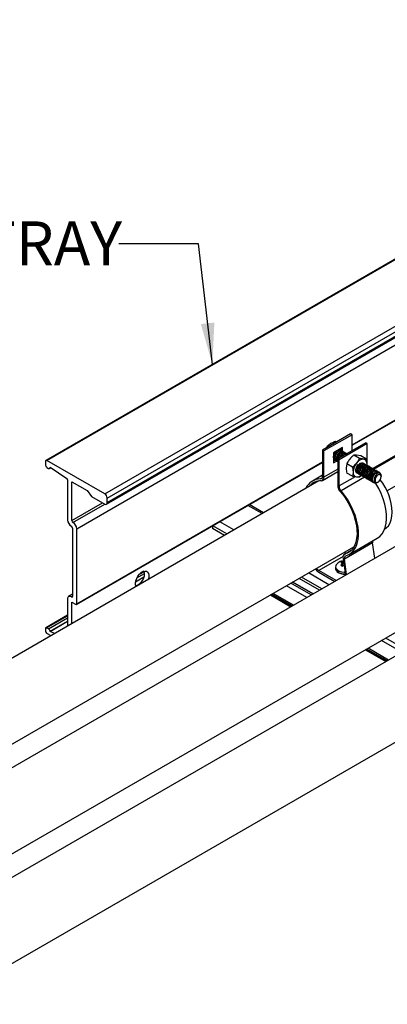
# Model space of a CAD drawing. Units: inches. Extents: x 0.2 to 8.3, y 0.2 to 10.8.
# Drawn here: x 3.3 to 4.4, y 5.6 to 8.6 of the extents above; entities that cross this region are included whole.
import ezdxf

# ---------------------------------------------------------------- set-up
doc = ezdxf.new("R2010")
doc.units = ezdxf.units.IN
doc.header["$MEASUREMENT"] = 0
doc.styles.add('SLDTEXTSTYLE0', font='TXT', dxfattribs={"width": 0.75})
doc.dimstyles.new('SLDDIMSTYLE0', dxfattribs={"dimtxt": 0.18, "dimasz": 0.13, "dimexe": 0, "dimexo": 0.0625, "dimgap": 0, "dimtad": 0, "dimtih": 1, "dimtoh": 1, "dimdec": 0, "dimrnd": 1e-09, "dimzin": 0, "dimdsep": 46, "dimtxsty": 'Standard', "dimsah": 1, "dimcen": 0.09, "dimadec": 0, "dimazin": 0, "dimtfac": 0.13, "dimtdec": 0, "dimtofl": 0, "dimtmove": 0, "dimatfit": 3, "dimfxl": 1, "dimfrac": 2, "dimtolj": 1, "dimtzin": 0, "dimarcsym": 0})

msp = doc.modelspace()

# ---------------------------------------------------------------- linework, layer by layer
at = {"color": 7, "linetype": 'Continuous', "lineweight": 25}
for p, q in [((5.7327, 8.645), (3.3346, 7.2606)), ((3.3377, 7.2603), (5.7342, 8.6438)), ((3.5189, 7.1557), (5.877, 8.517)), ((3.5267, 7.1423), (5.8886, 8.5058)), ((3.4311, 7.0462), (5.9146, 8.4799)), ((3.5244, 7.1233), (5.8999, 8.4946)), ((3.5267, 7.1283), (5.8976, 8.497)), ((4.2958, 7.3082), (6.0557, 8.3242)), ((4.3604, 7.2346), (4.8519, 7.5184)), ((4.2913, 7.3439), (4.203, 7.2928)), ((4.2958, 7.3413), (4.2074, 7.2903)), ((4.2958, 7.3413), (4.2913, 7.3439)), ((4.2958, 7.2913), (4.2958, 7.3413)), ((4.2163, 7.3011), (4.2191, 7.3062)), ((4.2191, 7.3062), (4.2226, 7.3042)), ((4.2654, 7.3008), (4.2378, 7.2849)), ((4.2442, 7.3207), (4.2478, 7.3187)), ((4.3391, 7.3163), (4.2507, 7.2653)), ((4.3435, 7.3137), (4.2552, 7.2627)), ((4.2654, 7.2895), (4.2654, 7.3008)), ((4.3435, 7.3137), (4.3391, 7.3163)), ((4.3435, 7.2443), (4.3435, 7.3137)), ((4.203, 7.2928), (4.203, 7.2105)), ((4.2074, 7.2903), (4.203, 7.2928)), ((4.2074, 7.208), (4.2074, 7.2903)), ((4.2378, 7.2849), (4.2378, 7.253)), ((4.2549, 7.2948), (4.2586, 7.2942)), ((4.2591, 7.2939), (4.2586, 7.2942)), ((4.261, 7.2983), (4.261, 7.292)), ((4.2634, 7.2913), (4.2629, 7.2917)), ((4.2678, 7.2888), (4.2672, 7.2891)), ((4.2721, 7.2863), (4.2716, 7.2866)), ((4.2765, 7.2838), (4.2759, 7.2841)), ((4.3192, 7.2669), (4.3013, 7.2772)), ((4.323, 7.2752), (4.3102, 7.2773)), ((4.3409, 7.2649), (4.323, 7.2752)), ((3.3333, 7.2578), (3.3333, 7.2463)), ((3.5189, 7.1557), (3.3377, 7.2603)), ((3.3377, 7.2386), (3.3429, 7.2357)), ((3.346, 7.2354), (3.3498, 7.2376)), ((3.3473, 7.2392), (3.4003, 7.2037)), ((3.3473, 7.2382), (3.3473, 7.2392)), ((3.4301, 6.8085), (4.203, 7.2546)), ((4.2425, 7.2608), (4.2378, 7.2581)), ((4.2378, 7.253), (4.2469, 7.2583)), ((4.2423, 7.2609), (4.2428, 7.2606)), ((4.2466, 7.2584), (4.2472, 7.2581)), ((4.2552, 7.2627), (4.2507, 7.2653)), ((4.2507, 7.2653), (4.2507, 7.1829)), ((4.2552, 7.1804), (4.2552, 7.2627)), ((4.2795, 7.2501), (4.2776, 7.2367)), ((4.2974, 7.2398), (4.2795, 7.2501)), ((4.2974, 7.2398), (4.2993, 7.2242)), ((4.3297, 7.2525), (4.3302, 7.2519)), ((4.3409, 7.2649), (4.332, 7.2648)), ((4.333, 7.2512), (4.3325, 7.2515)), ((4.3374, 7.2487), (4.3368, 7.249)), ((4.3417, 7.2461), (4.3412, 7.2465)), ((4.3423, 7.2455), (4.3428, 7.2493)), ((4.3461, 7.2436), (4.3455, 7.2439)), ((4.3504, 7.2411), (4.3499, 7.2414)), ((4.3548, 7.2386), (4.3542, 7.2389)), ((4.203, 7.2141), (4.1715, 7.196)), ((4.2028, 7.198), (4.2507, 7.2256)), ((4.2974, 7.2108), (4.2795, 7.2211)), ((4.2974, 7.2108), (4.3102, 7.2087)), ((4.3119, 7.2208), (4.3124, 7.2205)), ((4.3162, 7.2183), (4.3168, 7.2179)), ((4.3192, 7.2089), (4.3245, 7.2137)), ((4.3206, 7.2157), (4.3211, 7.2154)), ((4.3249, 7.2132), (4.3255, 7.2129)), ((4.3293, 7.2107), (4.3298, 7.2104)), ((4.3336, 7.2082), (4.3342, 7.2079)), ((4.3591, 7.2361), (4.3586, 7.2364)), ((4.3635, 7.2336), (4.3629, 7.2339)), ((4.3678, 7.2311), (4.3673, 7.2314)), ((4.3722, 7.2286), (4.3716, 7.2289)), ((4.3765, 7.2261), (4.376, 7.2264)), ((4.3809, 7.2235), (4.3803, 7.2239)), ((4.3873, 7.212), (4.3873, 7.2105)), ((4.3874, 7.2103), (4.3873, 7.212)), ((4.3874, 7.2105), (4.3874, 7.213)), ((4.3874, 7.2098), (4.3874, 7.2103)), ((4.1913, 7.1963), (2.2917, 6.0997)), ((3.4024, 7.2), (3.4024, 7.0735)), ((3.4156, 7.0717), (3.4156, 7.1937)), ((3.4156, 7.1937), (3.464, 7.1657)), ((4.338, 7.2057), (4.3385, 7.2054)), ((4.3423, 7.2032), (4.3429, 7.2029)), ((4.3467, 7.2007), (4.3472, 7.2004)), ((4.351, 7.1982), (4.3516, 7.1979)), ((4.3554, 7.1957), (4.3559, 7.1953)), ((4.3597, 7.1931), (4.3603, 7.1928)), ((4.3768, 7.1923), (4.3776, 7.1928)), ((3.464, 7.1657), (3.4775, 7.1478)), ((3.4775, 7.1478), (3.5189, 7.1238)), ((3.5267, 7.1283), (3.5267, 7.1423)), ((4.0178, 7.0962), (3.9731, 7.122)), ((3.8576, 7.0552), (3.8576, 7.0469)), ((4.4896, 7.0241), (2.59, 5.9275)), ((3.4178, 7.048), (3.4178, 6.8336)), ((3.4311, 6.8106), (3.4311, 7.0462)), ((3.895, 7.0253), (3.8576, 7.0469)), ((4.3604, 7.0018), (4.272, 6.9508)), ((4.2866, 6.9652), (4.3749, 7.0162)), ((4.3672, 6.9534), (4.3604, 7.0018)), ((2.4089, 5.8967), (4.3017, 6.9894)), ((4.2927, 6.9776), (4.2719, 6.9657)), ((4.2656, 6.9429), (4.2601, 6.9397)), ((4.2601, 6.9314), (4.2656, 6.9282)), ((4.2646, 6.9376), (4.2641, 6.9379)), ((4.2646, 6.9346), (4.2641, 6.9343)), ((4.2672, 6.9315), (4.2646, 6.9376)), ((4.2672, 6.9315), (4.2646, 6.9346)), ((4.2696, 6.9411), (4.2656, 6.9429)), ((4.2656, 6.9429), (4.2701, 6.9346)), ((4.2672, 6.9315), (4.2672, 6.9294)), ((4.2677, 6.9524), (4.275, 6.9002)), ((4.2701, 6.9314), (4.2696, 6.9311)), ((4.2706, 6.9313), (4.2701, 6.9314)), ((4.2788, 6.9024), (4.272, 6.9508)), ((3.6415, 6.9126), (3.6317, 6.907)), ((4.2457, 6.8833), (4.1911, 6.9148)), ((4.1911, 6.9097), (4.2413, 6.8808)), ((4.244, 6.9265), (4.244, 6.9213)), ((4.244, 6.9216), (4.244, 6.9213)), ((3.616, 6.8789), (3.6422, 6.894)), ((4.1933, 6.8531), (4.1294, 6.89)), ((4.7879, 6.8519), (2.8883, 5.7553)), ((3.4178, 6.8402), (3.4056, 6.8331)), ((4.0393, 6.838), (4.1032, 6.8011)), ((2.7072, 5.7245), (4.6, 6.8172)), ((3.4024, 6.826), (3.4024, 6.7409)), ((3.4156, 6.8157), (3.4278, 6.8087)), ((3.4156, 6.7485), (3.4156, 6.8157)), ((3.4024, 6.7746), (3.3343, 6.7353)), ((3.3473, 6.7238), (3.4024, 6.7556)), ((3.3333, 6.7332), (3.3333, 6.7242)), ((3.3429, 6.7315), (3.3366, 6.7351)), ((3.3366, 6.7184), (3.3501, 6.7107)), ((3.3473, 6.7238), (3.3473, 6.7242)), ((3.3612, 6.7171), (3.3473, 6.7238)), ((4.3376, 6.6657), (4.4015, 6.6288)), ((3.0055, 5.5523), (4.6305, 6.4904))]:
    msp.add_line(p, q, dxfattribs=at)
at = {"color": 8, "linetype": 'Continuous', "lineweight": 25}
for p, q in [((4.2958, 7.3098), (6.0548, 8.3253)), ((4.3601, 7.2349), (4.8519, 7.5189)), ((4.3636, 7.2335), (4.8532, 7.5161)), ((4.4055, 7.1652), (4.9333, 7.4699)), ((3.3473, 7.2382), (3.3481, 7.2387)), ((3.4311, 6.8106), (4.203, 7.2562)), ((4.2507, 7.233), (4.2074, 7.208)), ((4.3056, 7.2095), (4.2552, 7.1804)), ((4.3344, 7.2078), (4.2612, 7.1655)), ((4.2017, 7.2054), (4.1969, 7.2026)), ((3.4156, 7.0717), (3.5125, 7.1276)), ((3.4192, 7.0658), (3.5193, 7.1236)), ((4.0132, 7.0935), (3.9686, 7.1193)), ((3.9027, 7.0297), (3.8581, 7.0555)), ((3.9248, 7.0425), (3.8802, 7.0683)), ((4.2677, 6.959), (4.1911, 6.9148)), ((4.2921, 6.977), (4.2735, 6.9663)), ((3.62, 6.8914), (3.6443, 6.9055)), ((3.6278, 6.9031), (3.6435, 6.9122)), ((4.2231, 6.8703), (4.1592, 6.9072)), ((3.6161, 6.8794), (3.6424, 6.8946)), ((4.1536, 6.8301), (4.0897, 6.867)), ((4.1674, 6.8381), (4.1035, 6.875)), ((4.1729, 6.8413), (4.109, 6.8782)), ((4.1738, 6.8418), (4.1099, 6.8787)), ((4.2011, 6.8575), (4.1371, 6.8944)), ((4.1041, 6.8016), (4.0402, 6.8385)), ((4.1075, 6.8035), (4.0435, 6.8404)), ((4.1119, 6.806), (4.048, 6.8429)), ((3.4143, 6.8318), (3.4178, 6.8339)), ((3.3366, 6.7351), (3.4024, 6.773)), ((3.3429, 6.7315), (3.4024, 6.7658)), ((3.3473, 6.7242), (3.4024, 6.756)), ((4.4519, 6.6579), (4.388, 6.6948)), ((4.4657, 6.6659), (4.4018, 6.7028)), ((4.4024, 6.6294), (4.3385, 6.6663)), ((4.4058, 6.6313), (4.3418, 6.6682)), ((4.4102, 6.6338), (4.3463, 6.6707))]:
    msp.add_line(p, q, dxfattribs=at)
at = {"color": 7, "linetype": 'Continuous', "lineweight": 25, "flags": 128}
for points in [[(4.2672, 7.2891), (4.2633, 7.2898), (4.2586, 7.2879), (4.2538, 7.2837), (4.2499, 7.2779), (4.2473, 7.2712), (4.2466, 7.2647), (4.2479, 7.2593), (4.251, 7.2559), (4.251, 7.2559)], [(4.3098, 7.2227), (4.3082, 7.2267), (4.3082, 7.2319), (4.3098, 7.2378), (4.3127, 7.2435), (4.3166, 7.2483), (4.3211, 7.2518), (4.3256, 7.2535), (4.3295, 7.2531), (4.3303, 7.2527)], [(4.3455, 7.2439), (4.3416, 7.2446), (4.3369, 7.2427), (4.3321, 7.2385), (4.3282, 7.2327), (4.3256, 7.226), (4.3249, 7.2195), (4.3262, 7.2141), (4.3293, 7.2107), (4.3293, 7.2107)], [(4.3425, 7.2445), (4.3427, 7.2459), (4.3428, 7.2493)], [(4.3673, 7.2314), (4.3633, 7.2321), (4.3586, 7.2302), (4.3539, 7.226), (4.3499, 7.2201), (4.3474, 7.2134), (4.3467, 7.2069), (4.3479, 7.2016), (4.351, 7.1982), (4.351, 7.1982)], [(4.3814, 7.2167), (4.3776, 7.2154), (4.3739, 7.2124), (4.3707, 7.2081), (4.3686, 7.2032), (4.3679, 7.1985), (4.3686, 7.1946), (4.3707, 7.1921), (4.3739, 7.1915), (4.3776, 7.1928), (4.3814, 7.1958), (4.3846, 7.2001), (4.3867, 7.205), (4.3874, 7.2098), (4.3867, 7.2136), (4.3846, 7.2161), (4.3814, 7.2167)], [(4.3749, 7.0162), (4.3827, 7.0218), (4.39, 7.0297), (4.3958, 7.0393), (4.4002, 7.0505), (4.4031, 7.0631), (4.4044, 7.077), (4.404, 7.0919), (4.4021, 7.1075), (4.3986, 7.1236), (4.3937, 7.1399), (4.3872, 7.1563), (4.3795, 7.1724), (4.3705, 7.188), (4.3695, 7.1896)], [(4.2592, 7.1622), (4.2696, 7.149), (4.2792, 7.1348), (4.2878, 7.1199), (4.2952, 7.1045), (4.3013, 7.0889), (4.3061, 7.0733), (4.3094, 7.0578), (4.3113, 7.0429), (4.3116, 7.0287), (4.3103, 7.0155), (4.3076, 7.0034), (4.3034, 6.9927), (4.2978, 6.9835), (4.2909, 6.9759), (4.2827, 6.9702), (4.2735, 6.9663)], [(4.2762, 6.9607), (4.2858, 6.9648), (4.2943, 6.9708), (4.3016, 6.9786), (4.3074, 6.9883), (4.3118, 6.9995), (4.3147, 7.0121), (4.316, 7.026), (4.3157, 7.0408), (4.3137, 7.0564), (4.3103, 7.0726), (4.3053, 7.0889), (4.2988, 7.1053), (4.2911, 7.1214), (4.2821, 7.137), (4.2721, 7.1518), (4.2612, 7.1655)], [(4.3984, 7.0453), (4.4033, 7.0488), (4.4098, 7.0557), (4.4151, 7.0643), (4.4188, 7.0744), (4.4211, 7.0859), (4.4219, 7.0985)], [(4.2462, 6.9328), (4.2447, 6.93), (4.2441, 6.9253), (4.2458, 6.9207), (4.2497, 6.9166), (4.2555, 6.9132), (4.2627, 6.911), (4.2707, 6.91), (4.2736, 6.9099)], [(3.6175, 6.8651), (3.6161, 6.8694), (3.6157, 6.8758), (3.6168, 6.8829), (3.6195, 6.8903), (3.6234, 6.8974), (3.6282, 6.9036), (3.6338, 6.9086), (3.6395, 6.9119), (3.645, 6.9133), (3.6499, 6.9127), (3.6538, 6.9101), (3.6564, 6.9058), (3.6576, 6.9), (3.6572, 6.8932), (3.6557, 6.8871)], [(3.4143, 6.8318), (3.412, 6.8331), (3.4098, 6.8337), (3.4077, 6.8338), (3.4059, 6.8333), (3.4044, 6.8322), (3.4033, 6.8306), (3.4026, 6.8285), (3.4024, 6.826)]]:
    msp.add_lwpolyline(points, dxfattribs=at)
at = {"color": 8, "linetype": 'Continuous', "lineweight": 25, "flags": 128}
for points in [[(4.2696, 6.9311), (4.2704, 6.9309), (4.2707, 6.9309)], [(4.244, 6.9213), (4.2441, 6.9201), (4.2458, 6.9155), (4.2497, 6.9113), (4.2555, 6.908), (4.2627, 6.9057), (4.2707, 6.9047), (4.2743, 6.9047)]]:
    msp.add_lwpolyline(points, dxfattribs=at)
at = {"color": 7, "linetype": 'Continuous', "lineweight": 25}
for centre, radius, start, end in [((3.336, 7.2582), 0.00273, 50.7851, 189.2276), ((3.3429, 7.2467), 0.0096, 182.6037, 237.3931), ((3.3446, 7.2378), 0.00273, 230.8019, 9.2107), ((4.3465, 7.222), 0.0472, 140.2279, 177.3642), ((4.3336, 7.2368), 0.0281, 93.4319, 146.5622), ((4.3295, 7.2515), 0.0135, 350.7464, 79.4586), ((4.1963, 7.2094), 0.00676, 275.419, 9.8249), ((4.198, 7.2064), 0.00947, 275.4382, 9.8177), ((4.3127, 7.222), 0.0135, 170.7448, 259.4529), ((4.3103, 7.2308), 0.022, 269.8819, 309.1364), ((3.3975, 7.1998), 0.00485, 2.7798, 54.5297), ((4.1972, 7.1514), 0.0512, 90.2981, 155.2221), ((4.1986, 7.1493), 0.0477, 89.5817, 141.3274), ((4.2845, 7.1845), 0.0338, 182.733, 221.4475), ((4.2793, 7.1815), 0.0242, 182.7336, 221.4519), ((4.2426, 7.0901), 0.1795, 2.66, 37.7554), ((3.5099, 7.1416), 0.0168, 2.6132, 57.3846), ((3.522, 7.1275), 0.00478, 230.8036, 9.2067), ((3.4261, 7.0745), 0.0237, 182.3565, 240.1922), ((3.4107, 7.0477), 0.00711, 2.346, 60.206), ((3.4227, 7.072), 0.00711, 182.346, 240.206), ((3.4074, 7.0453), 0.0237, 2.3504, 60.1983), ((4.3729, 7.004), 0.0127, 161.1109, 189.8922), ((4.2787, 6.956), 0.0116, 116.2422, 197.9558), ((4.2799, 6.9533), 0.00826, 116.2552, 197.944), ((4.2931, 6.9862), 0.0246, 213.4329, 227.01), ((4.2668, 6.9361), 0.00329, 146.4959, 213.5041), ((4.2672, 6.9361), 0.00303, 149.689, 210.311), ((3.6042, 6.905), 0.0399, 288.2853, 11.7203), ((4.2077, 6.9363), 0.0314, 211.7833, 238.0246), ((4.203, 6.9338), 0.0223, 212.975, 238.0249), ((3.4158, 6.8333), 0.00209, 224.3606, 8.0138), ((3.4291, 6.8103), 0.00205, 230.7994, 9.2078), ((3.3353, 6.7335), 0.00205, 50.7994, 189.2078), ((3.3405, 6.7245), 0.0072, 182.6049, 237.3943), ((3.3376, 6.7233), 0.0097, 5.4385, 57.2086)]:
    msp.add_arc(centre, radius, start, end, dxfattribs=at)
for points, knots in [([(4.2191, 7.3062), (4.2217, 7.3086), (4.225, 7.3117), (4.2288, 7.314), (4.2297, 7.3146)], [0, 0, 0, 0, 0.763705, 1, 1, 1, 1]), ([(4.2297, 7.3146), (4.2335, 7.3164), (4.2382, 7.3188), (4.2432, 7.3204), (4.2442, 7.3207)], [0, 0, 0, 0, 0.793278, 1, 1, 1, 1]), ([(4.2423, 7.2609), (4.2423, 7.2609), (4.2409, 7.2616), (4.2386, 7.2645), (4.2376, 7.27), (4.2384, 7.2765), (4.241, 7.2829), (4.2437, 7.2876), (4.2459, 7.2895), (4.2464, 7.2898)], [0, 0, 0, 0, 0.0000504, 0.1418937, 0.3110448, 0.5121674, 0.7321882, 0.9499931, 1, 1, 1, 1]), ([(4.24, 7.2862), (4.2393, 7.2853), (4.2384, 7.2843), (4.2378, 7.2831), (4.2378, 7.2829)], [0, 0, 0, 0, 0.841509, 1, 1, 1, 1]), ([(4.2451, 7.2601), (4.2443, 7.2602), (4.2419, 7.2605), (4.2392, 7.2642), (4.2381, 7.2697), (4.2389, 7.2762), (4.2415, 7.2826), (4.2448, 7.288), (4.2478, 7.2904), (4.2489, 7.2913)], [0, 0, 0, 0, 0.061523, 0.184396, 0.330924, 0.505148, 0.695729, 0.884427, 1, 1, 1, 1]), ([(4.2466, 7.2584), (4.2466, 7.2584), (4.2451, 7.2584), (4.2431, 7.2624), (4.2419, 7.2674), (4.2428, 7.274), (4.2453, 7.2804), (4.2491, 7.2862), (4.2537, 7.2904), (4.2586, 7.2929), (4.2616, 7.292), (4.2629, 7.2917)], [0, 0, 0, 0, 0.000032, 0.099637, 0.218404, 0.35962, 0.514104, 0.667033, 0.803352, 0.913257, 1, 1, 1, 1]), ([(4.2494, 7.2576), (4.2486, 7.2577), (4.2463, 7.258), (4.2435, 7.2617), (4.2425, 7.2672), (4.2433, 7.2737), (4.2458, 7.2802), (4.2497, 7.2859), (4.2543, 7.2901), (4.2589, 7.2923), (4.2633, 7.2921), (4.2645, 7.2902), (4.2649, 7.2895)], [0, 0, 0, 0, 0.045282, 0.135793, 0.243715, 0.372037, 0.512406, 0.651371, 0.775264, 0.875134, 0.953986, 1, 1, 1, 1]), ([(4.2507, 7.2565), (4.2499, 7.2573), (4.2476, 7.2593), (4.2469, 7.2648), (4.2476, 7.2711), (4.2502, 7.2777), (4.254, 7.2834), (4.2586, 7.2876), (4.2633, 7.2898), (4.2677, 7.2895), (4.269, 7.2876), (4.2695, 7.2868)], [0, 0, 0, 0, 0.072186, 0.187229, 0.32401, 0.473664, 0.621807, 0.753872, 0.86031, 0.944396, 1, 1, 1, 1]), ([(4.2514, 7.2661), (4.2515, 7.2669), (4.2517, 7.2702), (4.2541, 7.2754), (4.2578, 7.2812), (4.2624, 7.2853), (4.2673, 7.2878), (4.2703, 7.287), (4.2716, 7.2866)], [0, 0, 0, 0, 0.081476, 0.303039, 0.522405, 0.717947, 0.875543, 1, 1, 1, 1]), ([(4.252, 7.266), (4.252, 7.2668), (4.2523, 7.2699), (4.2546, 7.2751), (4.2583, 7.2809), (4.263, 7.2851), (4.2676, 7.2873), (4.272, 7.287), (4.2732, 7.2852), (4.2736, 7.2845)], [0, 0, 0, 0, 0.070073, 0.277942, 0.48375, 0.667207, 0.815062, 0.931831, 1, 1, 1, 1]), ([(4.253, 7.2937), (4.2537, 7.294), (4.2556, 7.2949), (4.259, 7.2945), (4.2601, 7.2927), (4.2606, 7.292)], [0, 0, 0, 0, 0.265346, 0.729272, 1, 1, 1, 1]), ([(4.2571, 7.2689), (4.2575, 7.2702), (4.2588, 7.2738), (4.2622, 7.2787), (4.2667, 7.2828), (4.2716, 7.2853), (4.2746, 7.2845), (4.2759, 7.2841)], [0, 0, 0, 0, 0.1571158, 0.4223877, 0.6588886, 0.8494803, 1, 1, 1, 1]), ([(4.2579, 7.2694), (4.2583, 7.2705), (4.2594, 7.2738), (4.2628, 7.2783), (4.2673, 7.2826), (4.272, 7.2848), (4.2763, 7.2845), (4.2775, 7.2827), (4.278, 7.282)], [0, 0, 0, 0, 0.11822, 0.36953, 0.593545, 0.774155, 0.916752, 1, 1, 1, 1]), ([(4.2651, 7.2736), (4.2657, 7.2745), (4.2674, 7.2772), (4.2711, 7.2803), (4.276, 7.2828), (4.279, 7.282), (4.2803, 7.2816)], [0, 0, 0, 0, 0.1710691, 0.5104713, 0.7839892, 1, 1, 1, 1]), ([(4.2664, 7.2743), (4.2667, 7.2748), (4.2682, 7.2771), (4.2717, 7.2799), (4.2759, 7.2824), (4.2783, 7.2818), (4.279, 7.2816)], [0, 0, 0, 0, 0.124914, 0.531335, 0.859006, 1, 1, 1, 1]), ([(4.3013, 7.2772), (4.3002, 7.2763), (4.2956, 7.2726), (4.2916, 7.2682), (4.2885, 7.2648)], [0, 0, 0, 0, 0.228324, 1, 1, 1, 1]), ([(4.3102, 7.2773), (4.31, 7.2774), (4.307, 7.2776), (4.304, 7.2774), (4.3013, 7.2772)], [0, 0, 0, 0, 0.085626, 1, 1, 1, 1]), ([(4.2407, 7.2627), (4.2399, 7.2627), (4.2387, 7.2627), (4.238, 7.2636), (4.2378, 7.2639)], [0, 0, 0, 0, 0.686989, 1, 1, 1, 1]), ([(4.2885, 7.2648), (4.2876, 7.2636), (4.2841, 7.2591), (4.2815, 7.254), (4.2795, 7.2501)], [0, 0, 0, 0, 0.24886, 1, 1, 1, 1]), ([(4.3102, 7.2522), (4.3093, 7.2511), (4.3055, 7.2465), (4.3009, 7.2427), (4.2974, 7.2398)], [0, 0, 0, 0, 0.241952, 1, 1, 1, 1]), ([(4.3147, 7.22), (4.3139, 7.2201), (4.3115, 7.2204), (4.3088, 7.2241), (4.3077, 7.2295), (4.3086, 7.236), (4.3109, 7.2422), (4.3135, 7.2457), (4.3147, 7.2474)], [0, 0, 0, 0, 0.071915, 0.215571, 0.386864, 0.590533, 0.813339, 1, 1, 1, 1]), ([(4.3192, 7.2669), (4.3186, 7.2657), (4.3162, 7.2605), (4.3128, 7.2559), (4.3102, 7.2522)], [0, 0, 0, 0, 0.222538, 1, 1, 1, 1]), ([(4.3162, 7.2183), (4.3162, 7.2183), (4.3147, 7.2183), (4.3127, 7.2222), (4.3115, 7.2272), (4.3124, 7.2338), (4.3149, 7.2403), (4.3187, 7.2461), (4.3233, 7.2502), (4.3282, 7.2527), (4.3312, 7.2518), (4.3325, 7.2515)], [0, 0, 0, 0, 0.000032, 0.099635, 0.2184, 0.359598, 0.514094, 0.667021, 0.803326, 0.91323, 1, 1, 1, 1]), ([(4.319, 7.2175), (4.3182, 7.2175), (4.3159, 7.2178), (4.3131, 7.2216), (4.3121, 7.227), (4.3129, 7.2335), (4.3154, 7.24), (4.3193, 7.2457), (4.3239, 7.25), (4.3285, 7.2521), (4.3329, 7.2519), (4.3341, 7.25), (4.3345, 7.2494)], [0, 0, 0, 0, 0.045313, 0.135822, 0.243743, 0.372049, 0.51243, 0.651409, 0.77527, 0.875138, 0.953986, 1, 1, 1, 1]), ([(4.3206, 7.2157), (4.3206, 7.2157), (4.319, 7.2157), (4.317, 7.2197), (4.3158, 7.2247), (4.3167, 7.2313), (4.3192, 7.2378), (4.3231, 7.2436), (4.3276, 7.2477), (4.3325, 7.2502), (4.3355, 7.2493), (4.3368, 7.249)], [0, 0, 0, 0, 0.000032, 0.099638, 0.218392, 0.35961, 0.514097, 0.667041, 0.803351, 0.913258, 1, 1, 1, 1]), ([(4.3234, 7.2149), (4.3226, 7.215), (4.3202, 7.2153), (4.3175, 7.219), (4.3164, 7.2245), (4.3173, 7.231), (4.3198, 7.2375), (4.3236, 7.2432), (4.3282, 7.2474), (4.3329, 7.2496), (4.3372, 7.2494), (4.3384, 7.2475), (4.3389, 7.2468)], [0, 0, 0, 0, 0.045286, 0.135797, 0.243707, 0.372029, 0.512399, 0.651378, 0.775262, 0.875133, 0.953985, 1, 1, 1, 1]), ([(4.332, 7.2648), (4.3317, 7.2648), (4.3274, 7.2652), (4.3231, 7.2661), (4.3192, 7.2669)], [0, 0, 0, 0, 0.0605775, 1, 1, 1, 1]), ([(4.3249, 7.2132), (4.3249, 7.2132), (4.3249, 7.2148), (4.3205, 7.2163), (4.3205, 7.2225), (4.321, 7.2287), (4.3236, 7.2353), (4.3274, 7.241), (4.332, 7.2452), (4.3369, 7.2477), (4.3399, 7.2468), (4.3412, 7.2465)], [0, 0, 0, 0, 0.000016, 0.099611, 0.218381, 0.3596, 0.514076, 0.667026, 0.803348, 0.913255, 1, 1, 1, 1]), ([(4.3277, 7.2124), (4.3269, 7.2125), (4.3246, 7.2128), (4.3218, 7.2165), (4.3208, 7.222), (4.3216, 7.2285), (4.3241, 7.235), (4.328, 7.2407), (4.3326, 7.2449), (4.3372, 7.2471), (4.3416, 7.2469), (4.3428, 7.245), (4.3432, 7.2443)], [0, 0, 0, 0, 0.045285, 0.135803, 0.243719, 0.37204, 0.512407, 0.651372, 0.775264, 0.875107, 0.953986, 1, 1, 1, 1]), ([(4.3321, 7.2099), (4.3313, 7.21), (4.3289, 7.2103), (4.3262, 7.214), (4.3251, 7.2195), (4.326, 7.2259), (4.3285, 7.2324), (4.3323, 7.2382), (4.3369, 7.2424), (4.3416, 7.2446), (4.3459, 7.2443), (4.3471, 7.2425), (4.3476, 7.2418)], [0, 0, 0, 0, 0.0453097, 0.1358191, 0.243734, 0.3720397, 0.5124202, 0.6513838, 0.7752755, 0.8751176, 0.9539679, 1, 1, 1, 1]), ([(4.3336, 7.2082), (4.3336, 7.2082), (4.3321, 7.2082), (4.3301, 7.2122), (4.3289, 7.2172), (4.3298, 7.2238), (4.3323, 7.2302), (4.3361, 7.236), (4.3407, 7.2401), (4.3456, 7.2426), (4.3486, 7.2418), (4.3499, 7.2414)], [0, 0, 0, 0, 0.000032, 0.099638, 0.218398, 0.359599, 0.514088, 0.667018, 0.803351, 0.913228, 1, 1, 1, 1]), ([(4.3364, 7.2074), (4.3356, 7.2075), (4.3333, 7.2078), (4.3305, 7.2115), (4.3295, 7.217), (4.3303, 7.2234), (4.3328, 7.2299), (4.3367, 7.2357), (4.3413, 7.2399), (4.3459, 7.2421), (4.3503, 7.2418), (4.3515, 7.24), (4.3519, 7.2393)], [0, 0, 0, 0, 0.045312, 0.13582, 0.24374, 0.372044, 0.512433, 0.651395, 0.775254, 0.875122, 0.953968, 1, 1, 1, 1]), ([(4.338, 7.2057), (4.338, 7.2057), (4.3364, 7.2057), (4.3344, 7.2096), (4.3332, 7.2147), (4.3341, 7.2213), (4.3366, 7.2277), (4.3405, 7.2335), (4.345, 7.2376), (4.3499, 7.2401), (4.3529, 7.2393), (4.3542, 7.2389)], [0, 0, 0, 0, 0.000032, 0.099625, 0.218384, 0.359596, 0.51408, 0.667022, 0.803353, 0.913229, 1, 1, 1, 1]), ([(4.3408, 7.2049), (4.34, 7.205), (4.3376, 7.2053), (4.3349, 7.209), (4.3338, 7.2145), (4.3346, 7.2209), (4.3372, 7.2274), (4.341, 7.2332), (4.3456, 7.2374), (4.3503, 7.2396), (4.3546, 7.2393), (4.3558, 7.2375), (4.3563, 7.2368)], [0, 0, 0, 0, 0.045313, 0.135812, 0.243733, 0.372053, 0.512431, 0.651406, 0.775267, 0.875136, 0.953986, 1, 1, 1, 1]), ([(4.3423, 7.2032), (4.3423, 7.2032), (4.3409, 7.2039), (4.3387, 7.2068), (4.3376, 7.2123), (4.3385, 7.2187), (4.341, 7.2252), (4.3448, 7.231), (4.3494, 7.2351), (4.3543, 7.2376), (4.3573, 7.2368), (4.3586, 7.2364)], [0, 0, 0, 0, 0.000035, 0.099627, 0.218391, 0.359603, 0.514084, 0.66701, 0.803325, 0.913228, 1, 1, 1, 1]), ([(4.3428, 7.2493), (4.3428, 7.2497), (4.3428, 7.2549), (4.3418, 7.2601), (4.3409, 7.2649)], [0, 0, 0, 0, 0.065844, 1, 1, 1, 1]), ([(4.2776, 7.2367), (4.2776, 7.2364), (4.2776, 7.2312), (4.2786, 7.226), (4.2795, 7.2211)], [0, 0, 0, 0, 0.0658419, 1, 1, 1, 1]), ([(4.2993, 7.2242), (4.2993, 7.2239), (4.2993, 7.2193), (4.2983, 7.2149), (4.2974, 7.2108)], [0, 0, 0, 0, 0.075728, 1, 1, 1, 1]), ([(4.3119, 7.2208), (4.3119, 7.2208), (4.3103, 7.2208), (4.3084, 7.2247), (4.3072, 7.2289), (4.3077, 7.2321), (4.3079, 7.2334)], [0, 0, 0, 0, 0.0001046, 0.329044, 0.7212406, 1, 1, 1, 1]), ([(4.3082, 7.2285), (4.3084, 7.2271), (4.3086, 7.2251), (4.3095, 7.2232), (4.3098, 7.2227)], [0, 0, 0, 0, 0.69187, 1, 1, 1, 1]), ([(4.3102, 7.2087), (4.3105, 7.2087), (4.3134, 7.2084), (4.3164, 7.2087), (4.3192, 7.2089)], [0, 0, 0, 0, 0.085626, 1, 1, 1, 1]), ([(4.3451, 7.2024), (4.3443, 7.2025), (4.342, 7.2028), (4.3392, 7.2065), (4.3382, 7.212), (4.339, 7.2184), (4.3415, 7.2249), (4.3454, 7.2307), (4.35, 7.2349), (4.3546, 7.2371), (4.359, 7.2368), (4.3602, 7.235), (4.3606, 7.2343)], [0, 0, 0, 0, 0.045309, 0.135818, 0.243738, 0.372057, 0.512422, 0.651401, 0.775269, 0.875137, 0.953987, 1, 1, 1, 1]), ([(4.3467, 7.2007), (4.3467, 7.2007), (4.3451, 7.2007), (4.3431, 7.2046), (4.3419, 7.2096), (4.3428, 7.2163), (4.3453, 7.2227), (4.3492, 7.2285), (4.3537, 7.2326), (4.3586, 7.2351), (4.3616, 7.2343), (4.3629, 7.2339)], [0, 0, 0, 0, 0.000032, 0.099636, 0.218403, 0.359602, 0.514089, 0.667035, 0.803353, 0.913257, 1, 1, 1, 1]), ([(4.3495, 7.1999), (4.3487, 7.2), (4.3463, 7.2003), (4.3436, 7.204), (4.3425, 7.2094), (4.3433, 7.2159), (4.3459, 7.2224), (4.3497, 7.2281), (4.3543, 7.2324), (4.359, 7.2346), (4.3633, 7.2343), (4.3645, 7.2325), (4.365, 7.2318)], [0, 0, 0, 0, 0.045282, 0.135793, 0.243716, 0.372024, 0.512407, 0.651372, 0.775257, 0.875106, 0.953985, 1, 1, 1, 1]), ([(4.3538, 7.1974), (4.353, 7.1975), (4.3507, 7.1978), (4.3479, 7.2015), (4.3469, 7.2069), (4.3477, 7.2134), (4.3502, 7.2199), (4.3541, 7.2256), (4.3587, 7.2299), (4.3633, 7.2321), (4.3677, 7.2318), (4.3689, 7.2299), (4.3693, 7.2293)], [0, 0, 0, 0, 0.0453132, 0.1358233, 0.2437251, 0.3720462, 0.5124279, 0.6513927, 0.775276, 0.8751189, 0.9539675, 1, 1, 1, 1]), ([(4.3554, 7.1957), (4.3554, 7.1957), (4.3554, 7.1972), (4.351, 7.1987), (4.3509, 7.2049), (4.3514, 7.2111), (4.3541, 7.2177), (4.3579, 7.2235), (4.3624, 7.2276), (4.3673, 7.2301), (4.3703, 7.2292), (4.3716, 7.2289)], [0, 0, 0, 0, 0.000016, 0.09963, 0.21839, 0.359606, 0.514079, 0.667021, 0.803353, 0.913228, 1, 1, 1, 1]), ([(4.3582, 7.1949), (4.3574, 7.1949), (4.355, 7.1952), (4.3523, 7.199), (4.3512, 7.2044), (4.352, 7.2109), (4.3546, 7.2174), (4.3584, 7.2231), (4.363, 7.2274), (4.3677, 7.2295), (4.372, 7.2293), (4.3732, 7.2274), (4.3737, 7.2268)], [0, 0, 0, 0, 0.045313, 0.135811, 0.243726, 0.372042, 0.512419, 0.651394, 0.775276, 0.875118, 0.953968, 1, 1, 1, 1]), ([(4.3597, 7.1931), (4.3597, 7.1931), (4.3582, 7.1931), (4.3562, 7.1971), (4.355, 7.2021), (4.3559, 7.2087), (4.3584, 7.2152), (4.3622, 7.221), (4.3668, 7.2251), (4.3717, 7.2276), (4.3747, 7.2267), (4.376, 7.2264)], [0, 0, 0, 0, 0.000032, 0.099636, 0.218395, 0.35961, 0.514082, 0.66701, 0.803351, 0.913226, 1, 1, 1, 1]), ([(4.3625, 7.1923), (4.3617, 7.1924), (4.3594, 7.1927), (4.3566, 7.1964), (4.3556, 7.2019), (4.3564, 7.2084), (4.3589, 7.2149), (4.3628, 7.2206), (4.3674, 7.2249), (4.372, 7.227), (4.3764, 7.2268), (4.3776, 7.2249), (4.378, 7.2242)], [0, 0, 0, 0, 0.0453087, 0.135816, 0.243735, 0.3720521, 0.5124262, 0.6513866, 0.775254, 0.8751205, 0.9539689, 1, 1, 1, 1]), ([(4.3641, 7.1906), (4.3641, 7.1906), (4.3625, 7.1906), (4.3605, 7.1946), (4.3593, 7.1996), (4.3602, 7.2062), (4.3627, 7.2127), (4.3666, 7.2184), (4.3711, 7.2226), (4.376, 7.2251), (4.379, 7.2242), (4.3803, 7.2239)], [0, 0, 0, 0, 0.000032, 0.099634, 0.218398, 0.359595, 0.51409, 0.667015, 0.80332, 0.913228, 1, 1, 1, 1]), ([(4.3744, 7.1909), (4.3727, 7.1902), (4.3695, 7.1889), (4.3643, 7.1899), (4.361, 7.1938), (4.3599, 7.1994), (4.3607, 7.2058), (4.3633, 7.2124), (4.3671, 7.2181), (4.3717, 7.2223), (4.3764, 7.2246), (4.3811, 7.2241), (4.3824, 7.2219), (4.3831, 7.2209)], [0, 0, 0, 0, 0.0918769, 0.1689439, 0.246013, 0.3379086, 0.4471614, 0.5666959, 0.6850377, 0.7905055, 0.8755442, 0.9426834, 1, 1, 1, 1]), ([(4.3873, 7.213), (4.3873, 7.2141), (4.3873, 7.2164), (4.3858, 7.2196), (4.3826, 7.2215), (4.3787, 7.2212), (4.3748, 7.2191), (4.3711, 7.2156), (4.368, 7.2112), (4.3657, 7.2062), (4.3646, 7.2012), (4.3648, 7.1967), (4.3662, 7.193), (4.3691, 7.1908), (4.3728, 7.1906), (4.3754, 7.1914), (4.3766, 7.1923), (4.3768, 7.1924)], [0, 0, 0, 0, 0.0530207, 0.1159595, 0.1714608, 0.232617, 0.3066702, 0.394408, 0.4881967, 0.583494, 0.6710538, 0.7472495, 0.8103857, 0.8654687, 0.9234747, 0.9902867, 1, 1, 1, 1]), ([(4.2687, 6.9451), (4.2665, 6.9448), (4.2618, 6.9442), (4.2554, 6.9413), (4.2498, 6.9375), (4.2474, 6.9342), (4.2463, 6.9327)], [0, 0, 0, 0, 0.243622, 0.538153, 0.793629, 1, 1, 1, 1]), ([(4.2601, 6.9397), (4.2611, 6.9393), (4.2625, 6.9388), (4.2638, 6.9381), (4.2641, 6.9379)], [0, 0, 0, 0, 0.776417, 1, 1, 1, 1]), ([(4.2601, 6.9314), (4.2611, 6.9322), (4.2624, 6.9333), (4.2638, 6.9341), (4.2641, 6.9343)], [0, 0, 0, 0, 0.795917, 1, 1, 1, 1]), ([(4.2656, 6.9282), (4.2666, 6.929), (4.2679, 6.9301), (4.2693, 6.9309), (4.2696, 6.9311)], [0, 0, 0, 0, 0.795917, 1, 1, 1, 1]), ([(4.2443, 6.9217), (4.2442, 6.9208), (4.244, 6.9184), (4.2459, 6.9144), (4.2494, 6.9104), (4.2545, 6.9071), (4.2607, 6.9048), (4.2678, 6.9034), (4.2726, 6.9034), (4.275, 6.9034)], [0, 0, 0, 0, 0.062643, 0.184086, 0.314496, 0.464872, 0.635217, 0.81794, 1, 1, 1, 1])]:
    msp.add_open_spline(points, degree=3, knots=knots, dxfattribs=at)

# ---------------------------------------------------------------- texts
at = {"color": 7, "linetype": 'Continuous', "lineweight": 0, "insert": (3.007, 8.0115), "char_height": 0.1378, "attachment_point": 1, "style": 'SLDTEXTSTYLE0'}
msp.add_mtext('I-TRAY', dxfattribs=at)

# ---------------------------------------------------------------- leaders
at = {"color": 7, "linetype": 'Continuous', "lineweight": 0}
msp.add_leader([(3.8572, 7.5623), (3.8134, 7.9409), (3.5634, 7.9409)], dimstyle='SLDDIMSTYLE0', dxfattribs=at)

doc.saveas('drawing.dxf')
